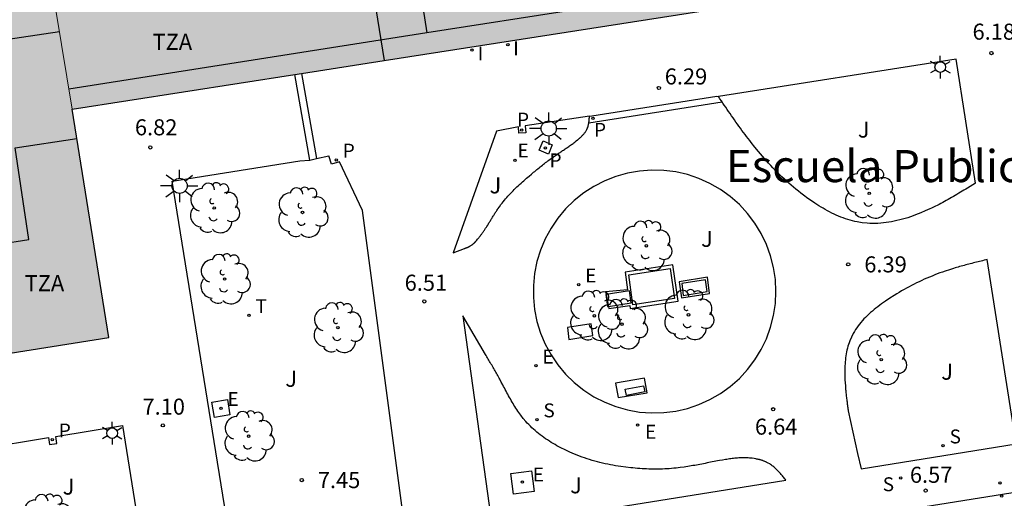
# Model space of a CAD drawing. Units: metres. Extents: x 582394 to 582747, y 4795040 to 4795291.
# Drawn here: x 582581 to 582627, y 4795166 to 4795189 of the extents above; entities that cross this region are included whole.
import ezdxf

# ---------------------------------------------------------------- set-up
doc = ezdxf.new("R2010")
doc.units = ezdxf.units.M
for name, color, linetype in [('020204', 9, 'Continuous'), ('020308', 9, 'Continuous'), ('050102', 4, 'Continuous'), ('060108', 9, 'Continuous'), ('060117', 9, 'Continuous'), ('060121', 9, 'Continuous'), ('060124', 9, 'Continuous'), ('060134', 9, 'Continuous'), ('080110', 9, 'Continuous'), ('080118', 9, 'Continuous'), ('080304', 9, 'Continuous'), ('080311', 9, 'Continuous'), ('090111', 4, 'Continuous'), ('100105', 3, 'Continuous'), ('100202', 3, 'Continuous'), ('100302', 7, 'Continuous'), ('210203', 4, 'Continuous'), ('210204', 9, 'Continuous'), ('210205', 4, 'Continuous'), ('210303', 4, 'Continuous'), ('210304', 9, 'Continuous'), ('210305', 4, 'Continuous'), ('220101', 1, 'Continuous'), ('220205', 1, 'Continuous'), ('220305', 1, 'Continuous'), ('240205', 1, 'Continuous'), ('240305', 1, 'Continuous'), ('250203', 9, 'Continuous'), ('250206', 9, 'Continuous'), ('270104', 9, 'Continuous'), ('270204', 9, 'Continuous'), ('270304', 9, 'Continuous'), ('990501', 21, 'Continuous')]:
    doc.layers.add(name, color=color, linetype=linetype)
doc.layers.add('080111', color=7, linetype='Continuous', lineweight=30)
doc.layers.add('080117', color=7, linetype='Continuous', lineweight=20)
doc.styles.add('ARIAL', font='ARIAL.TTF', dxfattribs={"height": 1})
doc.styles.add('ARIALI', font='ARIALI.TTF', dxfattribs={"height": 1})
doc.styles.add('ROMANS', font='romans__.ttf', dxfattribs={"height": 1})

# ---------------------------------------------------------------- blocks, each defined once
blk = doc.blocks.new('COTAPU')
blk.add_circle((0, 0), 0.075)
blk = doc.blocks.new('FAROLA')
for p, q in [((-0.63, 0.51), (-0.255, 0.245)), ((0, 0.355), (0, 0.755)), ((0.605, 0.49), (0.276, 0.223)), ((-0.355, 0), (-0.895, 0)), ((0.355, 0), (0.855, 0)), ((-0.65, -0.52), (-0.255, -0.24)), ((0, -0.355), (0, -0.755)), ((0.585, -0.52), (0.256, -0.246))]:
    blk.add_line(p, q)
blk.add_circle((0, 0), 0.355)
blk = doc.blocks.new('PLUVI3')
blk.add_circle((0, 0), 0.055)
blk = doc.blocks.new('REIND')
blk.add_circle((0, 0), 0.055)
blk = doc.blocks.new('SANEA')
blk.add_circle((0, 0), 0.055)
blk = doc.blocks.new('PLUVI2')
blk.add_circle((0, 0), 0.055)
blk = doc.blocks.new('ARBOL')
blk.add_circle((0, 0), 0.0587)
for centre, radius, start, end in [((-0.28, 0.855), 0.3, 359.2878, 173.6078), ((0.097, 0.97), 0.21, 23.1565, 160.4665), ((0.438, 0.881), 0.24, 301.578, 139.328), ((-0.564, 0.381), 0.532, 92.28, 254.58), ((0.656, 0.288), 0.443, 319.8556, 114.7656), ((-0.091, 0.321), 0.12, 119.14, 310.56), ((0.819, -0.249), 0.383, 235.5275, 62.0275), ((-0.556, -0.339), 0.555, 142.64, 266.54), ((-0.039, -0.384), 0.21, 189.64, 323.88), ((0.299, -0.624), 0.532, 224.67, 0.24), ((-0.301, -0.676), 0.45, 213.78, 295.32)]:
    blk.add_arc(centre, radius, start, end)
blk = doc.blocks.new('REGELE')
blk.add_circle((0, 0), 0.055)
blk = doc.blocks.new('FAROLJ')
for p, q in [((0, 0.248), (0, 0.528)), ((-0.215, 0.124), (-0.458, 0.264)), ((0.215, 0.124), (0.458, 0.264)), ((-0.215, -0.124), (-0.458, -0.264)), ((0, -0.248), (0, -0.528)), ((0.215, -0.124), (0.458, -0.264))]:
    blk.add_line(p, q)
blk.add_circle((0, 0), 0.248)
blk = doc.blocks.new('RETEL')
blk.add_circle((0, 0), 0.055)

msp = doc.modelspace()

# ---------------------------------------------------------------- hatches: boundary and pattern name
at = {"layer": '990501'}
for points in [[(582623.941, 4795216.922), (582619.965, 4795216.344), (582579.529, 4795210.052), (582581.13, 4795199.477), (582582.369, 4795191.904), (582583.609, 4795184.331), (582623.95, 4795190.611), (582627.986, 4795191.212)], [(582583.609, 4795184.331), (582582.369, 4795191.904), (582581.13, 4795199.477), (582536.664, 4795192.525), (582539.038, 4795177.904), (582539.966, 4795172.251), (582540.894, 4795166.6), (582585.331, 4795173.655)]]:
    msp.add_hatch(color=256, dxfattribs=at).paths.add_polyline_path(points)

# ---------------------------------------------------------------- linework, layer by layer
at = {"layer": '050102'}
for points in [[(582607.799, 4795184.003, 6.389), (582607.909, 4795184.021, 6.274), (582613.751, 4795184.943, 6.243), (582613.834, 4795184.915, 6.359)], [(582607.769, 4795183.687, 6.275), (582614, 4795184.671, 6.242)]]:
    msp.add_polyline3d(points, dxfattribs=at)
at = {"layer": '060108'}
for points in [[(582619.815, 4795170.856, 6.726), (582619.821, 4795170.803, 6.726), (582619.828, 4795170.75, 6.726), (582619.834, 4795170.698, 6.726), (582619.841, 4795170.645, 6.726), (582619.847, 4795170.592, 6.726), (582619.854, 4795170.54, 6.726), (582619.861, 4795170.487, 6.726), (582619.868, 4795170.434, 6.725), (582619.875, 4795170.382, 6.725), (582619.882, 4795170.329, 6.725), (582619.889, 4795170.277, 6.725), (582619.896, 4795170.224, 6.725)], [(582628.617, 4795161.502, 6.391), (582627.895, 4795166.438, 6.311), (582603.39, 4795162.525, 6.95)]]:
    msp.add_polyline3d(points, dxfattribs=at)
at = {"layer": '060117'}
for points in [[(582594.72, 4795181.946, 6.497), (582594.028, 4795185.953, 6.658)], [(582594.341, 4795186.002, 6.523), (582595.038, 4795182.02, 6.428)]]:
    msp.add_polyline3d(points, dxfattribs=at)
at = {"layer": '060121'}
for points in [[(582605.878, 4795182.226, 6.511), (582605.445, 4795182.41, 6.495), (582605.629, 4795182.843, 6.495), (582606.062, 4795182.659, 6.511), (582605.878, 4795182.226, 6.511)], [(582608.685, 4795175.113, 6.598), (582608.705, 4795175.016, 6.598), (582609.683, 4795175.153, 6.621), (582609.703, 4795175.01, 6.62), (582611.944, 4795175.351, 6.63), (582611.704, 4795177.059, 6.629), (582609.463, 4795176.718, 6.629), (582609.579, 4795175.891, 6.607)], [(582613.315, 4795176.472, 6.651), (582611.999, 4795176.262, 6.643), (582612.096, 4795175.504, 6.626), (582613.412, 4795175.714, 6.65), (582613.315, 4795176.472, 6.65)], [(582609.579, 4795175.891, 6.607), (582608.549, 4795175.785, 6.598), (582608.574, 4795175.66, 6.598)], [(582608.574, 4795175.66, 6.598), (582608.685, 4795175.113, 6.598)], [(582590.144, 4795170.636, 7.232), (582590.867, 4795170.758, 7.222), (582590.989, 4795170.035, 7.222), (582590.266, 4795169.913, 7.232), (582590.144, 4795170.636, 7.232)], [(582604.248, 4795166.335, 7.197), (582604.12, 4795167.299, 7.181), (582605.084, 4795167.427, 7.181), (582605.212, 4795166.463, 7.197), (582604.248, 4795166.335, 7.197)]]:
    msp.add_polyline3d(points, dxfattribs=at)
at = {"layer": '060124'}
msp.add_polyline3d([(582609.015, 4795171.521, 6.863), (582609.137, 4795170.849, 6.856), (582610.49, 4795171.077, 6.964), (582610.368, 4795171.749, 6.863), (582609.015, 4795171.521, 6.863)], dxfattribs=at)
at = {"layer": '060134'}
for points in [[(582625.848, 4795180.87, 6.397), (582625.474, 4795180.643, 6.408), (582625.392, 4795180.594, 6.41), (582625.31, 4795180.544, 6.413), (582625.228, 4795180.495, 6.415), (582625.146, 4795180.445, 6.418), (582625.064, 4795180.396, 6.421), (582624.982, 4795180.347, 6.423), (582624.899, 4795180.299, 6.426), (582624.817, 4795180.25, 6.429), (582624.734, 4795180.202, 6.431), (582624.65, 4795180.154, 6.434), (582624.567, 4795180.107, 6.437), (582624.483, 4795180.06, 6.44), (582624.399, 4795180.013, 6.443), (582624.314, 4795179.967, 6.446), (582624.229, 4795179.922, 6.449), (582624.143, 4795179.877, 6.452), (582624.057, 4795179.833, 6.455), (582623.971, 4795179.79, 6.459), (582623.884, 4795179.747, 6.462), (582623.796, 4795179.705, 6.466), (582623.708, 4795179.664, 6.469), (582623.501, 4795179.57, 6.478), (582623.291, 4795179.481, 6.487), (582623.171, 4795179.433, 6.493), (582623.049, 4795179.386, 6.498), (582622.927, 4795179.34, 6.504), (582622.804, 4795179.297, 6.51), (582622.68, 4795179.257, 6.516), (582622.555, 4795179.218, 6.522), (582622.43, 4795179.182, 6.528), (582622.304, 4795179.149, 6.533), (582622.178, 4795179.118, 6.539), (582622.051, 4795179.09, 6.545), (582621.924, 4795179.065, 6.551), (582621.797, 4795179.044, 6.556), (582621.67, 4795179.025, 6.562), (582621.543, 4795179.01, 6.567), (582621.416, 4795178.999, 6.572), (582621.289, 4795178.991, 6.577), (582621.162, 4795178.988, 6.582), (582621.035, 4795178.988, 6.586), (582620.909, 4795178.991, 6.591), (582620.784, 4795179, 6.594), (582620.547, 4795179.024, 6.601), (582620.312, 4795179.064, 6.606), (582620.202, 4795179.086, 6.608), (582620.092, 4795179.112, 6.61), (582619.983, 4795179.141, 6.612), (582619.874, 4795179.173, 6.613), (582619.766, 4795179.208, 6.615), (582619.659, 4795179.246, 6.615), (582619.552, 4795179.286, 6.616), (582619.446, 4795179.329, 6.616), (582619.341, 4795179.375, 6.617), (582619.236, 4795179.423, 6.616), (582619.133, 4795179.473, 6.616), (582619.029, 4795179.526, 6.616), (582618.927, 4795179.58, 6.615), (582618.826, 4795179.637, 6.614), (582618.725, 4795179.695, 6.613), (582618.625, 4795179.755, 6.611), (582618.526, 4795179.816, 6.61), (582618.428, 4795179.879, 6.608), (582618.331, 4795179.942, 6.606), (582618.235, 4795180.008, 6.604), (582618.016, 4795180.159, 6.598), (582617.803, 4795180.316, 6.592), (582617.685, 4795180.405, 6.589), (582617.568, 4795180.497, 6.585), (582617.453, 4795180.589, 6.58), (582617.339, 4795180.683, 6.576), (582617.226, 4795180.779, 6.571), (582617.115, 4795180.875, 6.566), (582617.006, 4795180.973, 6.561), (582616.898, 4795181.073, 6.556), (582616.791, 4795181.173, 6.551), (582616.686, 4795181.275, 6.545), (582616.581, 4795181.378, 6.54), (582616.479, 4795181.482, 6.534), (582616.377, 4795181.587, 6.528), (582616.277, 4795181.694, 6.522), (582616.177, 4795181.801, 6.516), (582616.079, 4795181.909, 6.51), (582615.982, 4795182.019, 6.504), (582615.887, 4795182.129, 6.498), (582615.792, 4795182.24, 6.492), (582615.698, 4795182.352, 6.486), (582615.53, 4795182.558, 6.475), (582615.364, 4795182.766, 6.464), (582615.291, 4795182.86, 6.459), (582615.218, 4795182.955, 6.454), (582615.145, 4795183.05, 6.449), (582615.073, 4795183.146, 6.445), (582615.001, 4795183.242, 6.44), (582614.93, 4795183.338, 6.435), (582614.86, 4795183.435, 6.43), (582614.789, 4795183.532, 6.425), (582614.72, 4795183.63, 6.421), (582614.65, 4795183.728, 6.416), (582614.581, 4795183.826, 6.411), (582614.512, 4795183.924, 6.406), (582614.444, 4795184.023, 6.402), (582614.375, 4795184.122, 6.397), (582614.307, 4795184.221, 6.392), (582614.239, 4795184.319, 6.387), (582614.172, 4795184.418, 6.383), (582614.104, 4795184.517, 6.378), (582614.036, 4795184.617, 6.373), (582613.969, 4795184.716, 6.368), (582613.901, 4795184.816, 6.364), (582613.834, 4795184.915, 6.359)], [(582603.459, 4795183.306, 6.434), (582601.429, 4795177.617, 6.643), (582601.948, 4795177.813, 6.647), (582601.963, 4795177.818, 6.647), (582601.978, 4795177.824, 6.647), (582601.993, 4795177.83, 6.647), (582602.008, 4795177.835, 6.647), (582602.023, 4795177.841, 6.648), (582602.037, 4795177.847, 6.648), (582602.052, 4795177.853, 6.648), (582602.067, 4795177.859, 6.648), (582602.082, 4795177.865, 6.648), (582602.096, 4795177.871, 6.648), (582602.111, 4795177.877, 6.648), (582602.125, 4795177.884, 6.648), (582602.14, 4795177.89, 6.648), (582602.154, 4795177.897, 6.648), (582602.168, 4795177.904, 6.648), (582602.182, 4795177.911, 6.648), (582602.196, 4795177.918, 6.648), (582602.21, 4795177.926, 6.648), (582602.223, 4795177.934, 6.648), (582602.237, 4795177.942, 6.648), (582602.25, 4795177.95, 6.648), (582602.276, 4795177.967, 6.648), (582602.302, 4795177.985, 6.648), (582602.315, 4795177.994, 6.648), (582602.327, 4795178.004, 6.648), (582602.34, 4795178.014, 6.648), (582602.352, 4795178.024, 6.647), (582602.364, 4795178.034, 6.647), (582602.376, 4795178.045, 6.647), (582602.388, 4795178.055, 6.647), (582602.4, 4795178.066, 6.647), (582602.411, 4795178.077, 6.646), (582602.422, 4795178.089, 6.646), (582602.434, 4795178.1, 6.646), (582602.445, 4795178.111, 6.646), (582602.456, 4795178.123, 6.646), (582602.467, 4795178.135, 6.645), (582602.478, 4795178.147, 6.645), (582602.489, 4795178.159, 6.645), (582602.499, 4795178.171, 6.645), (582602.51, 4795178.183, 6.644), (582602.521, 4795178.195, 6.644), (582602.531, 4795178.207, 6.644), (582602.564, 4795178.246, 6.643), (582602.597, 4795178.286, 6.642), (582602.619, 4795178.313, 6.641), (582602.641, 4795178.34, 6.64), (582602.662, 4795178.367, 6.639), (582602.683, 4795178.395, 6.638), (582602.705, 4795178.422, 6.637), (582602.725, 4795178.45, 6.637), (582602.746, 4795178.478, 6.636), (582602.766, 4795178.506, 6.635), (582602.787, 4795178.534, 6.634), (582602.807, 4795178.562, 6.633), (582602.827, 4795178.591, 6.632), (582602.846, 4795178.619, 6.631), (582602.866, 4795178.647, 6.63), (582602.885, 4795178.676, 6.629), (582602.905, 4795178.705, 6.628), (582602.924, 4795178.734, 6.627), (582602.943, 4795178.762, 6.626), (582602.962, 4795178.791, 6.625), (582602.98, 4795178.82, 6.624), (582602.999, 4795178.85, 6.623), (582603.039, 4795178.913, 6.621), (582603.079, 4795178.977, 6.619), (582603.101, 4795179.011, 6.618), (582603.122, 4795179.046, 6.617), (582603.144, 4795179.081, 6.616), (582603.165, 4795179.115, 6.614), (582603.186, 4795179.15, 6.613), (582603.208, 4795179.185, 6.612), (582603.229, 4795179.22, 6.611), (582603.25, 4795179.255, 6.61), (582603.271, 4795179.289, 6.609), (582603.293, 4795179.324, 6.608), (582603.314, 4795179.359, 6.607), (582603.336, 4795179.393, 6.606), (582603.358, 4795179.428, 6.606), (582603.379, 4795179.462, 6.605), (582603.401, 4795179.496, 6.604), (582603.424, 4795179.53, 6.603), (582603.446, 4795179.564, 6.602), (582603.468, 4795179.598, 6.601), (582603.491, 4795179.632, 6.6), (582603.514, 4795179.666, 6.599), (582603.586, 4795179.769, 6.596), (582603.661, 4795179.87, 6.593), (582603.713, 4795179.938, 6.591), (582603.766, 4795180.005, 6.589), (582603.82, 4795180.072, 6.587), (582603.875, 4795180.137, 6.585), (582603.931, 4795180.202, 6.583), (582603.988, 4795180.265, 6.581), (582604.046, 4795180.329, 6.579), (582604.104, 4795180.391, 6.577), (582604.164, 4795180.453, 6.575), (582604.224, 4795180.514, 6.573), (582604.285, 4795180.575, 6.571), (582604.347, 4795180.635, 6.568), (582604.409, 4795180.694, 6.566), (582604.471, 4795180.753, 6.564), (582604.535, 4795180.812, 6.562), (582604.598, 4795180.87, 6.56), (582604.663, 4795180.928, 6.557), (582604.727, 4795180.985, 6.555), (582604.792, 4795181.042, 6.552), (582604.857, 4795181.099, 6.55), (582604.972, 4795181.198, 6.546), (582605.088, 4795181.296, 6.541), (582605.138, 4795181.338, 6.539), (582605.188, 4795181.381, 6.537), (582605.239, 4795181.423, 6.535), (582605.289, 4795181.464, 6.533), (582605.34, 4795181.506, 6.531), (582605.39, 4795181.547, 6.529), (582605.441, 4795181.588, 6.527), (582605.492, 4795181.629, 6.525), (582605.543, 4795181.67, 6.523), (582605.595, 4795181.71, 6.521), (582605.646, 4795181.751, 6.519), (582605.698, 4795181.79, 6.517), (582605.749, 4795181.83, 6.515), (582605.801, 4795181.869, 6.513), (582605.853, 4795181.908, 6.511), (582605.905, 4795181.947, 6.509), (582605.957, 4795181.986, 6.507), (582606.01, 4795182.024, 6.505), (582606.062, 4795182.062, 6.503), (582606.115, 4795182.099, 6.501), (582606.208, 4795182.164, 6.498), (582606.302, 4795182.229, 6.495), (582606.342, 4795182.256, 6.494), (582606.382, 4795182.283, 6.493), (582606.423, 4795182.311, 6.492), (582606.464, 4795182.338, 6.491), (582606.504, 4795182.365, 6.489), (582606.545, 4795182.392, 6.488), (582606.586, 4795182.42, 6.487), (582606.626, 4795182.447, 6.486), (582606.667, 4795182.474, 6.484), (582606.708, 4795182.502, 6.483), (582606.748, 4795182.529, 6.482), (582606.789, 4795182.557, 6.48), (582606.83, 4795182.585, 6.479), (582606.87, 4795182.614, 6.478), (582606.911, 4795182.642, 6.476), (582606.951, 4795182.671, 6.475), (582606.992, 4795182.701, 6.473), (582607.032, 4795182.73, 6.471), (582607.072, 4795182.761, 6.47), (582607.112, 4795182.791, 6.468), (582607.178, 4795182.843, 6.465), (582607.244, 4795182.895, 6.461), (582607.269, 4795182.916, 6.46), (582607.295, 4795182.938, 6.459), (582607.32, 4795182.959, 6.457), (582607.345, 4795182.981, 6.456), (582607.37, 4795183.003, 6.454), (582607.395, 4795183.025, 6.453), (582607.419, 4795183.048, 6.451), (582607.442, 4795183.071, 6.45), (582607.465, 4795183.094, 6.448), (582607.488, 4795183.118, 6.446), (582607.51, 4795183.142, 6.445), (582607.531, 4795183.166, 6.443), (582607.552, 4795183.191, 6.441), (582607.572, 4795183.216, 6.44), (582607.591, 4795183.242, 6.438), (582607.609, 4795183.268, 6.436), (582607.626, 4795183.294, 6.434), (582607.643, 4795183.321, 6.432), (582607.658, 4795183.348, 6.431), (582607.673, 4795183.376, 6.429), (582607.696, 4795183.426, 6.425), (582607.716, 4795183.477, 6.422), (582607.724, 4795183.499, 6.421), (582607.731, 4795183.521, 6.419), (582607.738, 4795183.544, 6.418), (582607.744, 4795183.567, 6.416), (582607.75, 4795183.59, 6.415), (582607.755, 4795183.613, 6.413), (582607.76, 4795183.637, 6.412), (582607.764, 4795183.66, 6.41), (582607.768, 4795183.684, 6.409), (582607.772, 4795183.708, 6.407), (582607.775, 4795183.732, 6.406), (582607.778, 4795183.756, 6.404), (582607.781, 4795183.781, 6.403), (582607.783, 4795183.805, 6.401), (582607.786, 4795183.83, 6.4), (582607.788, 4795183.854, 6.398), (582607.79, 4795183.879, 6.397), (582607.792, 4795183.904, 6.395), (582607.794, 4795183.929, 6.394), (582607.796, 4795183.953, 6.392), (582607.797, 4795183.978, 6.391), (582607.799, 4795184.003, 6.389)], [(582599.243, 4795164.175, 7.395), (582597.185, 4795179.587, 6.57), (582596.111, 4795181.873, 6.432), (582595.738, 4795181.764, 6.417), (582595.618, 4795182.148, 6.4)], [(582616.52, 4795175.805, 6.549), (582616.492, 4795176.37, 6.549), (582616.408, 4795176.93, 6.549), (582616.268, 4795177.478, 6.549), (582616.075, 4795178.01, 6.549), (582615.829, 4795178.52, 6.549), (582615.534, 4795179.002, 6.549), (582615.192, 4795179.453, 6.549), (582614.808, 4795179.868, 6.549), (582614.383, 4795180.243, 6.549), (582613.924, 4795180.573, 6.549), (582613.434, 4795180.856, 6.549), (582612.918, 4795181.088, 6.549), (582612.382, 4795181.269, 6.549), (582611.83, 4795181.395, 6.549), (582611.269, 4795181.465, 6.549), (582610.703, 4795181.479, 6.549), (582610.139, 4795181.437, 6.549), (582609.582, 4795181.338, 6.549), (582609.037, 4795181.185, 6.549), (582608.51, 4795180.978, 6.549), (582608.007, 4795180.72, 6.549), (582607.531, 4795180.413, 6.549), (582607.089, 4795180.061, 6.549), (582606.684, 4795179.666, 6.549), (582606.32, 4795179.232, 6.549), (582606.002, 4795178.765, 6.549), (582605.731, 4795178.268, 6.549), (582605.511, 4795177.746, 6.549), (582605.344, 4795177.206, 6.549), (582605.232, 4795176.651, 6.549), (582605.176, 4795176.088, 6.549), (582605.176, 4795175.522, 6.549), (582605.232, 4795174.959, 6.549), (582605.344, 4795174.405, 6.549), (582605.511, 4795173.864, 6.549), (582605.731, 4795173.343, 6.549), (582606.002, 4795172.846, 6.549), (582606.32, 4795172.378, 6.549), (582606.684, 4795171.945, 6.549), (582607.089, 4795171.55, 6.549), (582607.531, 4795171.197, 6.549), (582608.007, 4795170.89, 6.549), (582608.51, 4795170.632, 6.549), (582609.037, 4795170.425, 6.549), (582609.582, 4795170.272, 6.549), (582610.139, 4795170.174, 6.549), (582610.703, 4795170.131, 6.549), (582611.269, 4795170.145, 6.549), (582611.83, 4795170.216, 6.549), (582612.382, 4795170.342, 6.549), (582612.918, 4795170.522, 6.549), (582613.434, 4795170.755, 6.549), (582613.924, 4795171.037, 6.549), (582614.383, 4795171.368, 6.549), (582614.808, 4795171.742, 6.549), (582615.192, 4795172.157, 6.549), (582615.534, 4795172.608, 6.549), (582615.829, 4795173.091, 6.549), (582616.075, 4795173.601, 6.549), (582616.268, 4795174.132, 6.549), (582616.408, 4795174.681, 6.549), (582616.492, 4795175.24, 6.549), (582616.52, 4795175.805, 6.549)], [(582626.398, 4795177.3, 6.44), (582626.326, 4795177.283, 6.441), (582626.254, 4795177.265, 6.442), (582626.182, 4795177.248, 6.444), (582626.11, 4795177.23, 6.445), (582626.038, 4795177.212, 6.446), (582625.966, 4795177.195, 6.447), (582625.894, 4795177.177, 6.448), (582625.822, 4795177.159, 6.45), (582625.75, 4795177.141, 6.451), (582625.678, 4795177.123, 6.452), (582625.607, 4795177.104, 6.454), (582625.535, 4795177.086, 6.455), (582625.463, 4795177.067, 6.457), (582625.392, 4795177.048, 6.458), (582625.321, 4795177.029, 6.46), (582625.25, 4795177.009, 6.461), (582625.178, 4795176.99, 6.463), (582625.107, 4795176.969, 6.465), (582625.037, 4795176.949, 6.467), (582624.966, 4795176.928, 6.468), (582624.896, 4795176.907, 6.47), (582624.825, 4795176.885, 6.473), (582624.629, 4795176.824, 6.479), (582624.435, 4795176.759, 6.485), (582624.31, 4795176.716, 6.49), (582624.187, 4795176.673, 6.495), (582624.064, 4795176.627, 6.5), (582623.941, 4795176.58, 6.506), (582623.819, 4795176.531, 6.511), (582623.697, 4795176.481, 6.517), (582623.576, 4795176.43, 6.523), (582623.456, 4795176.377, 6.529), (582623.336, 4795176.322, 6.536), (582623.216, 4795176.266, 6.542), (582623.097, 4795176.209, 6.549), (582622.979, 4795176.15, 6.555), (582622.861, 4795176.089, 6.562), (582622.744, 4795176.027, 6.569), (582622.627, 4795175.963, 6.576), (582622.51, 4795175.898, 6.583), (582622.394, 4795175.831, 6.59), (582622.278, 4795175.762, 6.597), (582622.163, 4795175.692, 6.604), (582622.048, 4795175.62, 6.61), (582621.843, 4795175.488, 6.623), (582621.638, 4795175.351, 6.635), (582621.548, 4795175.289, 6.64), (582621.458, 4795175.226, 6.645), (582621.369, 4795175.161, 6.65), (582621.281, 4795175.096, 6.655), (582621.194, 4795175.029, 6.66), (582621.109, 4795174.96, 6.665), (582621.025, 4795174.891, 6.67), (582620.942, 4795174.82, 6.674), (582620.861, 4795174.748, 6.679), (582620.782, 4795174.674, 6.683), (582620.705, 4795174.599, 6.687), (582620.63, 4795174.522, 6.692), (582620.558, 4795174.444, 6.695), (582620.488, 4795174.364, 6.699), (582620.421, 4795174.282, 6.703), (582620.357, 4795174.199, 6.706), (582620.296, 4795174.114, 6.709), (582620.238, 4795174.027, 6.712), (582620.184, 4795173.939, 6.714), (582620.133, 4795173.848, 6.717), (582620.045, 4795173.677, 6.721), (582619.97, 4795173.499, 6.724), (582619.939, 4795173.415, 6.725), (582619.91, 4795173.33, 6.727), (582619.883, 4795173.244, 6.728), (582619.86, 4795173.157, 6.728), (582619.838, 4795173.069, 6.729), (582619.819, 4795172.98, 6.73), (582619.802, 4795172.89, 6.73), (582619.787, 4795172.799, 6.73), (582619.775, 4795172.708, 6.73), (582619.764, 4795172.616, 6.731), (582619.755, 4795172.524, 6.731), (582619.748, 4795172.431, 6.731), (582619.743, 4795172.338, 6.73), (582619.739, 4795172.245, 6.73), (582619.737, 4795172.151, 6.73), (582619.736, 4795172.057, 6.73), (582619.736, 4795171.964, 6.73), (582619.738, 4795171.87, 6.729), (582619.741, 4795171.777, 6.729), (582619.745, 4795171.684, 6.729), (582619.753, 4795171.537, 6.728), (582619.763, 4795171.391, 6.728), (582619.767, 4795171.337, 6.728), (582619.772, 4795171.283, 6.727), (582619.776, 4795171.229, 6.727), (582619.781, 4795171.176, 6.727), (582619.786, 4795171.122, 6.727), (582619.792, 4795171.069, 6.727), (582619.797, 4795171.015, 6.727), (582619.803, 4795170.962, 6.727), (582619.809, 4795170.909, 6.726), (582619.815, 4795170.856, 6.726)], [(582616.978, 4795166.991, 6.875), (582616.947, 4795167.03, 6.875), (582616.915, 4795167.068, 6.876), (582616.884, 4795167.107, 6.876), (582616.853, 4795167.145, 6.877), (582616.821, 4795167.184, 6.877), (582616.789, 4795167.222, 6.878), (582616.757, 4795167.26, 6.878), (582616.725, 4795167.297, 6.878), (582616.693, 4795167.334, 6.879), (582616.66, 4795167.37, 6.879), (582616.627, 4795167.406, 6.88), (582616.593, 4795167.441, 6.88), (582616.559, 4795167.476, 6.881), (582616.524, 4795167.51, 6.882), (582616.489, 4795167.543, 6.882), (582616.454, 4795167.575, 6.883), (582616.417, 4795167.606, 6.883), (582616.38, 4795167.636, 6.884), (582616.343, 4795167.665, 6.885), (582616.304, 4795167.693, 6.886), (582616.265, 4795167.72, 6.886), (582616.225, 4795167.745, 6.887), (582616.161, 4795167.783, 6.889), (582616.095, 4795167.817, 6.89), (582616.071, 4795167.829, 6.891), (582616.047, 4795167.84, 6.891), (582616.023, 4795167.851, 6.892), (582615.998, 4795167.862, 6.892), (582615.973, 4795167.872, 6.893), (582615.948, 4795167.882, 6.893), (582615.923, 4795167.891, 6.894), (582615.898, 4795167.9, 6.895), (582615.872, 4795167.909, 6.895), (582615.846, 4795167.917, 6.896), (582615.82, 4795167.925, 6.896), (582615.794, 4795167.933, 6.897), (582615.768, 4795167.94, 6.898), (582615.742, 4795167.947, 6.898), (582615.715, 4795167.954, 6.899), (582615.689, 4795167.96, 6.899), (582615.662, 4795167.966, 6.9), (582615.636, 4795167.971, 6.901), (582615.609, 4795167.977, 6.901), (582615.582, 4795167.982, 6.902), (582615.494, 4795167.998, 6.904), (582615.405, 4795168.01, 6.906), (582615.343, 4795168.017, 6.907), (582615.281, 4795168.023, 6.908), (582615.219, 4795168.028, 6.909), (582615.157, 4795168.031, 6.911), (582615.095, 4795168.033, 6.912), (582615.032, 4795168.034, 6.913), (582614.97, 4795168.033, 6.914), (582614.908, 4795168.032, 6.915), (582614.846, 4795168.029, 6.916), (582614.783, 4795168.026, 6.918), (582614.721, 4795168.022, 6.919), (582614.659, 4795168.016, 6.92), (582614.597, 4795168.01, 6.921), (582614.535, 4795168.004, 6.922), (582614.472, 4795167.996, 6.923), (582614.41, 4795167.988, 6.925), (582614.348, 4795167.98, 6.926), (582614.286, 4795167.971, 6.927), (582614.224, 4795167.961, 6.929), (582614.162, 4795167.952, 6.93), (582614.017, 4795167.928, 6.933), (582613.873, 4795167.902, 6.937), (582613.79, 4795167.887, 6.939), (582613.707, 4795167.872, 6.942), (582613.625, 4795167.856, 6.944), (582613.542, 4795167.84, 6.946), (582613.46, 4795167.824, 6.949), (582613.377, 4795167.808, 6.951), (582613.295, 4795167.792, 6.954), (582613.213, 4795167.775, 6.956), (582613.131, 4795167.759, 6.959), (582613.049, 4795167.743, 6.961), (582612.967, 4795167.727, 6.963), (582612.884, 4795167.711, 6.966), (582612.802, 4795167.696, 6.968), (582612.72, 4795167.68, 6.971), (582612.638, 4795167.666, 6.973), (582612.556, 4795167.651, 6.975), (582612.473, 4795167.637, 6.977), (582612.391, 4795167.624, 6.979), (582612.308, 4795167.611, 6.981), (582612.226, 4795167.6, 6.983), (582612.038, 4795167.574, 6.987), (582611.85, 4795167.553, 6.99), (582611.745, 4795167.542, 6.991), (582611.639, 4795167.533, 6.992), (582611.533, 4795167.525, 6.994), (582611.427, 4795167.518, 6.994), (582611.321, 4795167.513, 6.995), (582611.215, 4795167.509, 6.996), (582611.109, 4795167.505, 6.996), (582611.003, 4795167.503, 6.996), (582610.896, 4795167.503, 6.996), (582610.79, 4795167.503, 6.996), (582610.684, 4795167.505, 6.995), (582610.577, 4795167.507, 6.994), (582610.471, 4795167.511, 6.994), (582610.364, 4795167.516, 6.993), (582610.258, 4795167.522, 6.992), (582610.151, 4795167.529, 6.99), (582610.045, 4795167.537, 6.989), (582609.939, 4795167.547, 6.987), (582609.833, 4795167.557, 6.985), (582609.727, 4795167.568, 6.983), (582609.497, 4795167.595, 6.979), (582609.267, 4795167.627, 6.974), (582609.144, 4795167.645, 6.971), (582609.021, 4795167.665, 6.967), (582608.898, 4795167.686, 6.964), (582608.775, 4795167.709, 6.961), (582608.653, 4795167.733, 6.957), (582608.531, 4795167.759, 6.954), (582608.41, 4795167.787, 6.951), (582608.288, 4795167.816, 6.947), (582608.168, 4795167.847, 6.944), (582608.047, 4795167.879, 6.941), (582607.928, 4795167.913, 6.938), (582607.808, 4795167.949, 6.935), (582607.69, 4795167.987, 6.932), (582607.571, 4795168.027, 6.929), (582607.454, 4795168.068, 6.927), (582607.337, 4795168.111, 6.925), (582607.22, 4795168.156, 6.923), (582607.104, 4795168.203, 6.922), (582606.989, 4795168.252, 6.921), (582606.875, 4795168.303, 6.92), (582606.668, 4795168.4, 6.92), (582606.463, 4795168.503, 6.921), (582606.371, 4795168.551, 6.921), (582606.28, 4795168.6, 6.922), (582606.189, 4795168.651, 6.923), (582606.1, 4795168.703, 6.925), (582606.011, 4795168.756, 6.926), (582605.923, 4795168.811, 6.928), (582605.836, 4795168.868, 6.929), (582605.75, 4795168.926, 6.931), (582605.665, 4795168.985, 6.932), (582605.582, 4795169.046, 6.934), (582605.499, 4795169.108, 6.935), (582605.418, 4795169.171, 6.937), (582605.339, 4795169.237, 6.938), (582605.26, 4795169.303, 6.939), (582605.184, 4795169.371, 6.94), (582605.108, 4795169.441, 6.94), (582605.035, 4795169.512, 6.94), (582604.963, 4795169.584, 6.94), (582604.893, 4795169.659, 6.94), (582604.825, 4795169.734, 6.939), (582604.705, 4795169.874, 6.937), (582604.592, 4795170.019, 6.933), (582604.542, 4795170.085, 6.931), (582604.494, 4795170.152, 6.929), (582604.447, 4795170.219, 6.926), (582604.4, 4795170.288, 6.924), (582604.355, 4795170.357, 6.921), (582604.311, 4795170.427, 6.918), (582604.267, 4795170.498, 6.914), (582604.224, 4795170.569, 6.911), (582604.182, 4795170.64, 6.908), (582604.141, 4795170.712, 6.904), (582604.1, 4795170.785, 6.9), (582604.059, 4795170.858, 6.897), (582604.019, 4795170.931, 6.893), (582603.979, 4795171.004, 6.889), (582603.94, 4795171.078, 6.886), (582603.9, 4795171.151, 6.882), (582603.861, 4795171.225, 6.879), (582603.822, 4795171.299, 6.875), (582603.783, 4795171.373, 6.872), (582603.743, 4795171.446, 6.869), (582603.673, 4795171.576, 6.864), (582603.603, 4795171.705, 6.859), (582603.572, 4795171.761, 6.857), (582603.541, 4795171.817, 6.855), (582603.51, 4795171.873, 6.853), (582603.479, 4795171.929, 6.851), (582603.448, 4795171.985, 6.85), (582603.416, 4795172.04, 6.848), (582603.385, 4795172.095, 6.847), (582603.353, 4795172.151, 6.845), (582603.321, 4795172.206, 6.844), (582603.29, 4795172.261, 6.843), (582603.258, 4795172.317, 6.841), (582603.226, 4795172.372, 6.84), (582603.194, 4795172.427, 6.839), (582603.162, 4795172.482, 6.838), (582603.13, 4795172.537, 6.837), (582603.098, 4795172.592, 6.836), (582603.066, 4795172.647, 6.835), (582603.034, 4795172.702, 6.834), (582603.002, 4795172.756, 6.833), (582602.969, 4795172.811, 6.832), (582602.937, 4795172.866, 6.831), (582601.877, 4795174.673, 6.799), (582603.242, 4795164.793, 7.26)], [(582619.896, 4795170.224, 6.725), (582620.329, 4795168.241, 6.736), (582620.501, 4795167.521, 6.75)]]:
    msp.add_polyline3d(points, dxfattribs=at)
at = {"layer": '080110'}
for points in [[(582599.779, 4795190.61, 39.964), (582600.201, 4795187.891, 39.542)], [(582607.22, 4795188.992, 39.542), (582600.201, 4795187.891, 39.542)], [(582580.187, 4795187.541, 40.902), (582583.014, 4795187.965, 40.306)], [(582600.201, 4795187.891, 39.542), (582583.456, 4795185.264, 39.542)], [(582580.941, 4795182.523, 40.933), (582583.831, 4795182.956, 40.254)], [(582580.181, 4795178.026, 40.96), (582581.584, 4795178.243, 40.96), (582580.941, 4795182.523, 40.933)]]:
    msp.add_polyline3d(points, dxfattribs=at)
at = {"layer": '080111'}
for points in [[(582598.203, 4795186.603, 6.733), (582613.113, 4795188.924, 6.472)], [(582594.341, 4795186.002, 6.8), (582598.203, 4795186.603, 6.733)], [(582583.609, 4795184.331, 6.988), (582594.028, 4795185.953, 6.806)], [(582594.028, 4795185.953, 6.806), (582594.341, 4795186.002, 6.8)], [(582571.178, 4795171.408, 7.34), (582585.331, 4795173.655, 7.16), (582583.609, 4795184.331, 6.988)]]:
    msp.add_polyline3d(points, dxfattribs=at)
at = {"layer": '080117'}
msp.add_polyline3d([(582583.609, 4795184.331, 6.988), (582582.369, 4795191.904, 7.261), (582581.13, 4795199.477, 7.534)], dxfattribs=at)
at = {"layer": '080118', "flags": 128}
msp.add_lwpolyline([(582594.048, 4795212.311), (582598.203, 4795186.603)], dxfattribs=at)
at = {"layer": '090111'}
for points in [[(582613.226, 4795176.354, 6.65), (582612.114, 4795176.176, 6.643), (582612.185, 4795175.622, 6.626), (582613.297, 4795175.8, 6.65), (582613.226, 4795176.354, 6.65)], [(582608.574, 4795175.66, 6.636), (582608.565, 4795175.659, 6.636)], [(582608.565, 4795175.659, 6.636), (582608.636, 4795175.105, 6.619), (582608.685, 4795175.113, 6.62)], [(582609.677, 4795175.837, 6.643), (582608.574, 4795175.66, 6.636)], [(582608.685, 4795175.113, 6.62), (582609.748, 4795175.283, 6.643), (582609.677, 4795175.837, 6.643)], [(582607.879, 4795174.3, 6.651), (582606.767, 4795174.122, 6.644), (582606.838, 4795173.568, 6.627), (582607.95, 4795173.746, 6.651), (582607.879, 4795174.3, 6.651)]]:
    msp.add_polyline3d(points, dxfattribs=at)
at = {"layer": '100105'}
for points in [[(582625.848, 4795180.87, 6.397), (582624.946, 4795186.663, 6.34), (582613.834, 4795184.915, 6.359)], [(582607.799, 4795184.003, 6.389), (582604.8, 4795183.549, 6.362), (582604.823, 4795183.223, 6.368), (582604.499, 4795183.2, 6.383), (582604.481, 4795183.497, 6.389), (582603.459, 4795183.306, 6.434)], [(582594.72, 4795181.946, 6.53), (582595.028, 4795182.018, 6.532), (582595.038, 4795182.02, 6.529)], [(582595.038, 4795182.02, 6.529), (582595.618, 4795182.148, 6.4)], [(582599.243, 4795164.175, 7.395), (582591.197, 4795162.91, 7.528), (582588.28, 4795180.968, 6.964), (582594.26, 4795181.917, 6.642), (582594.701, 4795181.942, 6.53), (582594.72, 4795181.946, 6.53)], [(582620.501, 4795167.521, 6.75), (582627.749, 4795168.693, 6.565), (582626.398, 4795177.3, 6.44)], [(582603.242, 4795164.793, 7.26), (582616.978, 4795166.991, 6.875)]]:
    msp.add_polyline3d(points, dxfattribs=at)
msp.add_polyline3d([(582585.957, 4795169.543, 7.271), (582587.13, 4795162.237, 7.573), (582580.446, 4795161.152, 7.646), (582579.301, 4795168.455, 7.265), (582582.504, 4795168.99, 7.24), (582582.551, 4795168.657, 7.264), (582582.898, 4795168.709, 7.26), (582582.851, 4795169.034, 7.242)], close=True, dxfattribs=at)
at = {"layer": '220101'}
msp.add_polyline3d([(582610.393, 4795171.111, 7.004), (582609.534, 4795170.95, 6.985), (582609.462, 4795171.243, 6.984), (582610.321, 4795171.404, 7.004), (582610.393, 4795171.111, 7.004)], dxfattribs=at)
at = {"layer": '270104'}
msp.add_polyline3d([(582611.771, 4795175.48, 6.629), (582609.833, 4795175.185, 6.62), (582609.636, 4795176.589, 6.629), (582611.574, 4795176.884, 6.629), (582611.771, 4795175.48, 6.629)], dxfattribs=at)

# ---------------------------------------------------------------- block references
at = {"layer": '020204', "rotation": 359.9987685839998}
for p in [(582626.593, 4795186.95, 6.184), (582611.045, 4795185.321, 6.294), (582587.264, 4795182.541, 6.822), (582619.899, 4795177.075, 6.392), (582600.077, 4795175.341, 6.514), (582616.389, 4795170.303, 6.644), (582587.851, 4795169.551, 7.104), (582594.347, 4795166.991, 7.448), (582623.516, 4795166.503, 6.569)]:
    msp.add_blockref('COTAPU', p, dxfattribs=at)
at = {"layer": '100202', "rotation": 359.9987685839998}
for p in [(582620.88, 4795180.396, 6.667), (582590.254, 4795179.711, 6.967), (582594.382, 4795179.503, 6.894), (582610.461, 4795177.939, 6.564), (582590.741, 4795176.388, 7.119), (582608.027, 4795174.672, 6.702), (582612.427, 4795174.717, 6.649), (582596.036, 4795174.116, 7.023), (582609.32, 4795174.281, 6.649), (582621.442, 4795172.62, 6.685), (582591.863, 4795169.045, 7.287), (582582.463, 4795165.157, 7.594)]:
    msp.add_blockref('ARBOL', p, dxfattribs=at)
at = {"layer": '210203', "rotation": 359.9987685839998}
for p in [(582605.74, 4795182.519, 6.491), (582626.987, 4795166.862, 6.423)]:
    msp.add_blockref('PLUVI2', p, dxfattribs=at)
at = {"layer": '210204', "rotation": 359.9987685839998}
for p in [(582605.341, 4795169.82, 6.797), (582624.333, 4795168.6, 6.697), (582622.354, 4795167.093, 6.569)]:
    msp.add_blockref('SANEA', p, dxfattribs=at)
at = {"layer": '210205', "rotation": 359.9987685839998}
for p in [(582607.958, 4795183.897, 6.249), (582604.635, 4795183.354, 6.274), (582595.958, 4795181.959, 6.303), (582582.682, 4795168.877, 7.103), (582627.074, 4795166.246, 6.08)]:
    msp.add_blockref('PLUVI3', p, dxfattribs=at)
at = {"layer": '220205', "rotation": 359.9987685839998}
for p in [(582604.312, 4795181.939, 6.53), (582607.295, 4795176.125, 6.593), (582605.295, 4795172.335, 6.722), (582590.571, 4795170.349, 7.249), (582610.052, 4795169.565, 6.739), (582604.664, 4795166.896, 7.194)]:
    msp.add_blockref('REGELE', p, dxfattribs=at)
at = {"layer": '240205', "rotation": 359.9987685839998}
msp.add_blockref('RETEL', (582591.874, 4795174.691, 7.167), dxfattribs=at)
at = {"layer": '250203', "rotation": 359.9987685839998}
for p in [(582624.202, 4795186.298, 6.328), (582585.48, 4795169.186, 7.271)]:
    msp.add_blockref('FAROLJ', p, dxfattribs=at)
at = {"layer": '250206', "rotation": 359.9987685839998}
for p in [(582605.893, 4795183.425, 6.342), (582588.634, 4795180.745, 6.903)]:
    msp.add_blockref('FAROLA', p, dxfattribs=at)
at = {"layer": '270204', "rotation": 359.9987685839998}
for p in [(582602.302, 4795187.089, 6.662), (582603.982, 4795187.351, 6.632)]:
    msp.add_blockref('REIND', p, dxfattribs=at)

# ---------------------------------------------------------------- texts
at = {"layer": '020308', "style": 'ARIAL'}
for s, p in [('6.18', (582625.71, 4795187.577, 6.184)), ('6.29', (582611.318, 4795185.484, 6.294)), ('6.82', (582586.544, 4795183.106, 6.822)), ('6.39', (582620.649, 4795176.7, 6.392)), ('6.51', (582599.157, 4795175.843, 6.514)), ('7.10', (582586.897, 4795170.05, 7.104)), ('6.64', (582615.535, 4795169.114, 6.644)), ('7.45', (582595.097, 4795166.616, 7.448)), ('6.57', (582622.78, 4795166.864, 6.569))]:
    msp.add_text(s, height=0.75, rotation=359.9988, dxfattribs=at).set_placement(p)
at = {"layer": '080304', "style": 'ARIALI'}
msp.add_text('Escuela Publica Catalina de Erauso', height=1.49996, rotation=359.9988, dxfattribs=at).set_placement((582614.179, 4795180.919))
at = {"layer": '080311', "style": 'ARIAL'}
for p in [(582587.369, 4795187.102), (582581.389, 4795175.822)]:
    msp.add_text('TZA', height=0.75, rotation=359.9988, dxfattribs=at).set_placement(p)
at = {"layer": '100302', "style": 'ARIAL'}
for p in [(582620.348, 4795183.001), (582603.128, 4795180.392), (582613.018, 4795177.892), (582624.248, 4795171.682), (582593.578, 4795171.352), (582583.169, 4795166.313), (582606.898, 4795166.372)]:
    msp.add_text('J', height=0.75, rotation=359.9988, dxfattribs=at).set_placement(p)
at = {"layer": '210303', "style": 'ROMANS'}
msp.add_text('P', height=0.65, rotation=359.9988, dxfattribs=at).set_placement((582605.933, 4795181.611, 6.491))
at = {"layer": '210304', "style": 'ROMANS'}
for p in [(582605.647, 4795169.926, 6.797), (582624.639, 4795168.706, 6.697), (582621.512, 4795166.472, 6.569)]:
    msp.add_text('S', height=0.65, rotation=359.9988, dxfattribs=at).set_placement(p)
at = {"layer": '210305', "style": 'ROMANS'}
for p in [(582604.413, 4795183.516, 6.274), (582608.012, 4795183.037, 6.249), (582596.264, 4795182.065, 6.303), (582582.988, 4795168.983, 7.103)]:
    msp.add_text('P', height=0.65, rotation=359.9988, dxfattribs=at).set_placement(p)
at = {"layer": '220305', "style": 'ROMANS'}
for p in [(582604.435, 4795182.073, 6.53), (582607.601, 4795176.231, 6.593), (582605.601, 4795172.441, 6.722), (582590.877, 4795170.455, 7.249), (582610.402, 4795168.928, 6.739), (582605.146, 4795166.929, 7.194)]:
    msp.add_text('E', height=0.65, rotation=359.9988, dxfattribs=at).set_placement(p)
at = {"layer": '240305', "style": 'ROMANS'}
msp.add_text('T', height=0.65, rotation=359.9988, dxfattribs=at).set_placement((582592.18, 4795174.797, 7.167))
at = {"layer": '270304', "style": 'ROMANS'}
for p in [(582604.233, 4795186.847, 6.632), (582602.577, 4795186.607, 6.662)]:
    msp.add_text('I', height=0.65, rotation=359.9988, dxfattribs=at).set_placement(p)

doc.saveas('drawing.dxf')
